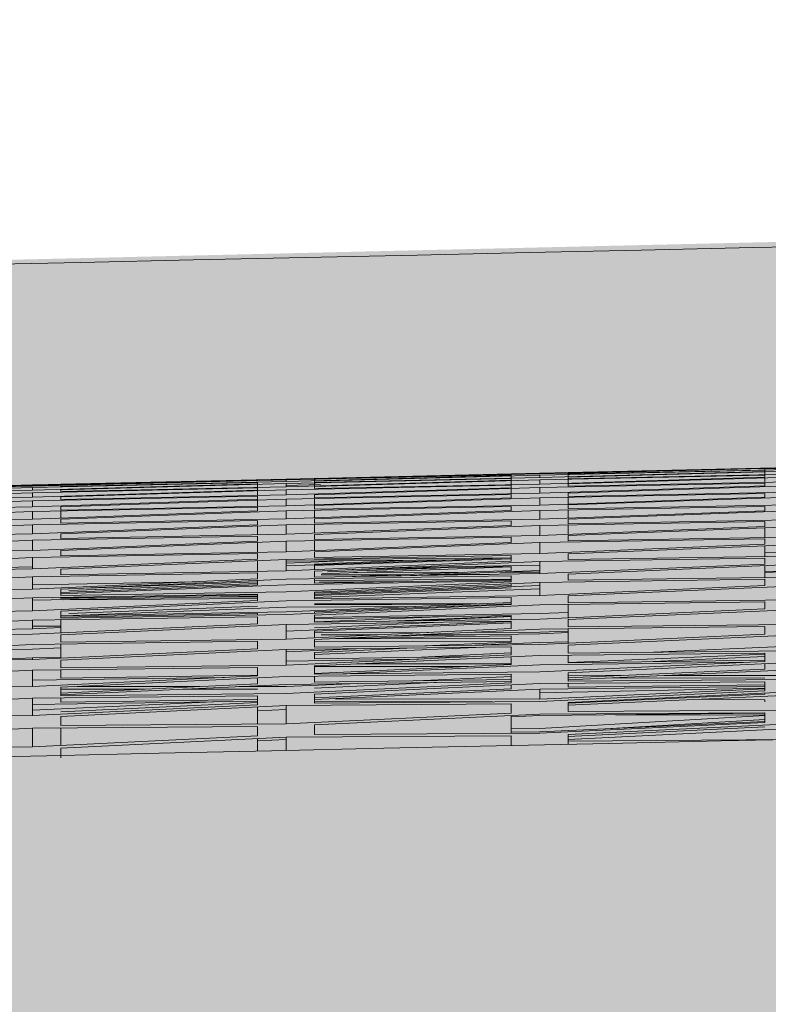
# Model space of a CAD drawing. Units: millimetres. Extents: x -15152 to 46483, y 11952 to 41652.
# Drawn here: x 41978 to 41988, y 30592 to 30605 of the extents above; entities that cross this region are included whole.
import ezdxf

# ---------------------------------------------------------------- set-up
doc = ezdxf.new("R2010")
doc.units = ezdxf.units.MM
doc.layers.add('1-Default', color=7, linetype='Continuous', lineweight=0)
doc.layers.add('700-F-Medical-Equipment-General', color=7, linetype='Continuous', lineweight=13, true_color=0x8a4500)

# ---------------------------------------------------------------- blocks, each defined once
blk = doc.blocks.new('A728L025-2(3500 CT)')
at = {"layer": '700-F-Medical-Equipment-General', "true_color": 0xffdeb5}
h = blk.add_hatch(color=254, dxfattribs=at)
h.dxf.hatch_style = 1
edge = h.paths.add_edge_path()
edge.add_line((1106.000003058667, 1531.677094002196), (1106.000003058667, 521.5450492887285))
edge.add_arc((702.6914051536733, 521.5614107436741), 403.3085982368702, 320.73197228125406, 359.99767562030803, ccw=False)
edge.add_arc((1017.27145839158, 264.3769349300564), 3.021889628000523, 140.7804870529719, 179.7867753663087)
edge.add_line((1014.249589689163, 264.3881807814469), (1014.249589688989, 98.00451995700132))
edge.add_arc((1011.252791695992, 98.00117362202946), 2.99679986131685, -90.13096991456098, 0.06397855026762045, ccw=False)
edge.add_line((1011.245941448324, 95.00438159005716), (1010.246430449919, 95.00438159005716))
edge.add_arc((1010.249592376786, 92.00404546081336), 3.000337795353585, 90.06038156716875, 179.9962234435261)
edge.add_line((1007.24925458795, 92.00424322311301), (1007.24925458795, 82.0037820294965))
edge.add_arc((1005.259611257843, 81.99902381748325), 1.989649019707308, -68.08466865343593, 0.1370220192379179, ccw=False)
edge.add_line((1006.002219982813, 80.15315396746155), (1005.927679267625, 65.50302098057))
edge.add_line((1005.927679267625, 65.50302098057), (1007.250388218352, 65.49629096172066))
edge.add_line((1007.250388218352, 65.49629096172066), (1007.250388218352, 67.00309016398387))
edge.add_line((1007.250388218352, 67.00309016398387), (1007.750411279529, 67.00309016404935))
edge.add_arc((1007.750411279529, 65.50302098057728), 1.500069183472078, -2.779074748104904e-10, 90, ccw=False)
edge.add_line((1009.250480463001, 65.50302098057), (1009.250480463001, 29.5013605770655))
edge.add_arc((1007.750411279536, 29.50136057705095), 1.500069183464802, -90.00000000027791, 5.558149496209808e-10, ccw=False)
edge.add_line((1007.750411279529, 28.00129139358614), (1007.250388218352, 28.00129139358614))
edge.add_line((1007.250388218352, 28.00129139358614), (1007.250388218352, 29.5013605770655))
edge.add_line((1007.250388218352, 29.5013605770655), (1005.92653073385, 29.5013605770655))
edge.add_line((1005.92653073385, 29.5013605770655), (1006.002163576057, 14.85280210198835))
edge.add_arc((1005.255426070922, 13.00408703038192), 1.993831566998444, -0.10021696061988905, 68.00511213516211, ccw=False)
edge.add_line((1007.24925458795, 13.00059958960628), (1007.24925458795, 3.000138366303872))
edge.add_arc((1004.24925969592, 2.999975696260663), 2.999994896440637, -90.20498543586791, 0.0031067742630739303, ccw=False)
edge.add_line((1004.238526724752, -6.402842700481415e-10), (814.9541424644704, -6.511982064694166e-10))
edge.add_arc((814.9541424644667, 3.00013836628932), 3.000138366940519, 179.9999999997221, 270.00000000006946, ccw=False)
edge.add_line((811.9540040975262, 3.000138366303872), (807.1499840251927, 3.000138366372994))
edge.add_arc((807.1499840252, -5.929905455559492e-10), 3.000138366965984, 90.00000000013894, 148.3847800295285)
edge.add_arc((801.9502006784314, 3.010382345619291), 3.010384255890584, 270.06453672850205, 331.4730945211525, ccw=False)
edge.add_line((801.9535915095184, -5.929905455559492e-10), (802.0138389415515, 3.000138370400236))
edge.add_line((802.0138389415515, 3.000138370400236), (290.5352235933824, 3.000138370400236))
edge.add_line((290.5352235933824, 3.000138370400236), (290.5352235932332, -5.820766091346741e-10))
edge.add_line((290.5352235932332, -5.820766091346741e-10), (-801.9535915095512, -6.002665031701326e-10))
edge.add_arc((-801.9535911333405, 3.000139770250826), 3.000139770851116, 210.0000154791049, 269.9999928152403, ccw=False)
edge.add_arc((-807.1499840251709, -5.456968210637569e-10), 3.000138366918772, 29.99999999955786, 90.00000000041686)
edge.add_line((-807.1499840251927, 3.000138366372994), (-811.9540040975262, 3.000138366303872))
edge.add_arc((-814.9547059520446, 3.000701853878127), 3.000701907425741, 270.0107593026561, 359.9892406973439, ccw=False)
edge.add_line((-814.9541424644704, -6.402842700481415e-10), (-1004.106212501378, -6.402842700481415e-10))
edge.add_arc((-1004.243816406812, 3.002287201372383), 3.005438949331648, 180.0409654605736, 272.624202418554, ccw=False)
edge.add_line((-1007.24925458795, 3.000138366303872), (-1007.24925458795, 13.00059958960628))
edge.add_arc((-1005.254252510491, 13.00373039073747), 1.995004534075914, 112.08410795162419, 180.0899154672971, ccw=False)
edge.add_line((-1006.004308896361, 14.8523673234522), (-1005.92653073385, 29.5013605770655))
edge.add_line((-1005.92653073385, 29.5013605770655), (-1007.750411279529, 29.5013605770655))
edge.add_line((-1007.750411279529, 29.5013605770655), (-1007.750411279529, 28.00129139358978))
edge.add_arc((-1007.750411279532, 29.50136057706186), 1.500069183472078, 179.999999999861, 270.0000000001389, ccw=False)
edge.add_line((-1009.250480463004, 29.5013605770655), (-1009.250480463001, 65.50302098057))
edge.add_arc((-1007.750411279536, 65.50302098057728), 1.500069183464802, 89.99999999972209, 180.0000000002779, ccw=False)
edge.add_line((-1007.750411279529, 67.00309016404572), (-1007.750411279529, 65.50302098057))
edge.add_line((-1007.750411279529, 65.50302098057), (-1005.92653073385, 65.50302098057))
edge.add_line((-1005.92653073385, 65.50302098057), (-1006.000477813031, 80.14850770751218))
edge.add_arc((-1005.248916773195, 82.00229021957784), 2.00033837103653, 179.9999999997916, 247.9313680977147, ccw=False)
edge.add_line((-1007.24925514423, 82.00229021958512), (-1007.24925458795, 92.00424322311301))
edge.add_arc((-1010.249341448362, 92.00429614145833), 3.000086860877814, 359.9989893633131, 449.9444056270016)
edge.add_line((-1010.246430449974, 95.00438159005716), (-1011.107161948832, 95.00438159005716))
edge.add_arc((-1011.250157477953, 98.00040608781637), 2.999435032222197, 179.9214160623136, 272.7325636181958, ccw=False)
edge.add_line((-1014.249589688989, 98.00451995700132), (-1014.249589689163, 264.3883254106622))
edge.add_arc((-1017.271470626638, 264.3769296830978), 3.021902424447106, 0.2160654282444381, 39.21944331623668)
edge.add_arc((-702.6927939030429, 521.5609157566178), 403.3072097748877, 180.0022540674404, 219.2680981535044, ccw=False)
edge.add_line((-1106.000003365829, 521.5450492886594), (-1106.000003365829, 1531.677094002196))
edge.add_arc((-703.0816055059877, 1531.749178423161), 402.9184043080001, 126.54394799042359, 180.0102505446954, ccw=False)
edge.add_arc((-941.1832497137002, 1853.179152887282), 2.908146807768931, 31.53675995948231, 128.5353556104765, ccw=False)
edge.add_line((-938.7046223377984, 1854.700245976794), (-937.1098137989466, 1852.422623340972))
edge.add_line((-937.1098137989466, 1852.422623340972), (-931.37388345008, 1856.532802981292))
edge.add_line((-931.37388345008, 1856.532802981292), (-933.2727199627261, 1859.253182173186))
edge.add_arc((-930.8565150165668, 1860.716182636283), 2.824609122845913, 122.1724611740475, 211.1947034423634, ccw=False)
edge.add_arc((-701.6131333534104, 1525.330607283624), 409.0688228311408, 91.33496148743302, 124.33840519245379, ccw=False)
edge.add_arc((0.1037927309989755, -26426.59078348756), 28369.79627346936, 88.5638268558559, 91.43658874932231, ccw=False)
edge.add_arc((700.9942743792708, 1529.408706028524), 405.0120811125608, 0.3209033575963076, 88.56382685585601, ccw=False)
edge = h.paths.add_edge_path(flags=16)
edge.add_arc((-1.002394337108854, 995.0504933722659), 360.0122893614574, 89.92768389265582, 132.7136598456716)
edge.add_arc((-1.000026455036277, 995.0468071598698), 360.0166040344459, 132.7135387855649, 227.2864592854121)
edge.add_line((-245.2112895250029, 730.5230574316738), (-245.2112895250029, 833.0384198907996))
edge.add_line((-245.2112895250029, 833.0384198907996), (-263.9029476460128, 833.0384198908177))
edge.add_arc((-263.9029476459691, 858.0395729489355), 25.00115305811778, 210.7378686726342, 269.99999999989996, ccw=False)
edge.add_arc((-70.50323195609599, 973.0448770152943), 250.0115305795083, 180.0000000000016, 210.7378686721437, ccw=False)
edge.add_line((-320.5147625356039, 973.044877015287), (-320.5147625355967, 1018.046952519566))
edge.add_arc((-310.5143013124143, 1018.046952519562), 10.00046122318236, 90.00000000002092, 179.9999999999791, ccw=False)
edge.add_line((-310.514301312418, 1028.047413742745), (-234.5001018997427, 1028.047413742752))
edge.add_arc((-234.4857167237169, 1025.046954936028), 3.000493290133679, 54.001081866318486, 90.27469250939168, ccw=False)
edge.add_line((-232.7221168539145, 1027.474438300207), (-226.1412586907281, 1022.693164973873))
edge.add_arc((-198.4612864963528, 1027.490799566534), 28.09267090125278, 183.190019506036, 189.8331072822546, ccw=False)
edge.add_arc((-33.74770089102094, 1028.181284141723), 192.7759012115391, 178.0391846105273, 180.6698693604284, ccw=False)
edge.add_arc((-224.9208730677274, 1033.442871978994), 2.000092244877372, 138.1497602584375, 166.48277990648)
edge.add_line((-226.8655621875987, 1033.910368733072), (-227.5579511386168, 1031.030174917832))
edge.add_arc((-229.5026402583244, 1031.497671671987), 2.000092244736186, 255.3431201394498, 346.482779903256, ccw=False)
edge.add_arc((-0.5000033921569411, 1907.087955266274), 907.0418329486565, 252.61522525758352, 255.3431201940349, ccw=False)
edge.add_arc((-258.7658047533914, 1038.554126058334), 13.07819219567939, 73.59918862364441, 167.0722331618132, ccw=False)
edge.add_line((-255.0731112487774, 1051.100166301694), (-224.1188816881549, 1042.496895240241))
edge.add_arc((-206.5399969135979, 1033.119445269189), 19.92369839855915, 104.86743923416961, 151.9223246227187, ccw=False)
edge.add_line((-211.652090522839, 1052.37613908737), (-206.5095045913768, 1053.048566800717))
edge.add_line((-206.5095045913768, 1053.048566800717), (-0.500003393884981, 1053.048566800717))
edge.add_line((-0.500003393884981, 1053.048566800717), (205.5094978036068, 1053.048566800717))
edge.add_line((205.5094978036068, 1053.048566800717), (210.652083735069, 1052.37613908737))
edge.add_arc((205.5429986877862, 1033.123241887391), 19.9192570296509, 28.072113123205725, 75.13812283921658, ccw=False)
edge.add_line((223.1188748704881, 1042.496895231932), (254.0731044610075, 1051.100166301694))
edge.add_arc((257.7657979656215, 1038.554126058334), 13.07819219567552, 12.927766838186926, 106.40081137635559, ccw=False)
edge.add_arc((-0.500003395613021, 1907.087955266274), 907.0418329486565, 284.6568798059651, 287.38477474241654, ccw=False)
edge.add_arc((228.5026334705544, 1031.497671671987), 2.000092244736461, 193.517220096744, 284.6568798605502, ccw=False)
edge.add_line((226.5579443508468, 1031.030174917832), (225.8655553998287, 1033.910368733072))
edge.add_arc((223.9208662799574, 1033.442871978994), 2.000092244877503, 13.51722009351996, 41.85023974156246)
edge.add_arc((32.74769410325098, 1028.181284141723), 192.7759012115391, -0.669869360428379, 1.9608153894727138, ccw=False)
edge.add_arc((197.4612797085829, 1027.490799566534), 28.09267090125303, 350.16689271774544, 356.809980493964, ccw=False)
edge.add_line((225.1412519029582, 1022.693164973873), (231.7221100661445, 1027.474438300207))
edge.add_arc((233.4857099359469, 1025.046954936028), 3.000493290133243, 89.72530749060832, 125.99891813368151, ccw=False)
edge.add_line((233.5000951119728, 1028.047413742752), (309.514294524648, 1028.047413742745))
edge.add_arc((309.5142945246444, 1018.046952519562), 10.00046122318236, 2.091837814077735e-11, 89.99999999997908, ccw=False)
edge.add_line((319.5147557478267, 1018.046952519566), (319.514755747834, 973.044877015287))
edge.add_arc((69.50322516832603, 973.0448770152943), 250.011530579508, 329.2621313278563, 359.9999999999983, ccw=False)
edge.add_arc((262.9029408581991, 858.0395729489355), 25.0011530581162, 270.00000000010004, 329.26213132736575, ccw=False)
edge.add_line((262.9029408582428, 833.0384198908177), (244.211282737233, 833.0384198907996))
edge.add_line((244.211282737233, 833.0384198907996), (244.211282737233, 730.5230574316738))
edge.add_arc((1.966724084923044e-05, 995.0468071598443), 360.0166040344427, 312.7135407145936, 407.2864662669255)
edge.add_arc((0.001864160221884958, 995.0496569169809), 360.0132589824409, 47.2863743049059, 90.0875109581385)
at = {"layer": '700-F-Medical-Equipment-General'}
for p, q in [((-658.7459731207637, 1932.544714975811), (-655.7458347538195, 1932.613229666196)), ((-655.7458347538195, 1932.608680992736), (-658.7459731207637, 1932.53436581156)), ((-658.7459731207637, 1932.519280568406), (-655.7458347538195, 1932.584207271168)), ((-655.36581722743, 1932.622493541916), (-658.3659555943159, 1932.553797450266)), ((-658.3659555943159, 1932.54168226273), (-655.36581722743, 1932.616328155971)), ((-655.36581722743, 1932.595887615113), (-658.3659555943159, 1932.530811913835)), ((-658.3659555943159, 1932.491389141884), (-655.36581722743, 1932.573974719795)), ((-655.7458347538195, 1932.613229666196), (-655.7458347538195, 1932.608680992736)), ((-655.36581722743, 1932.60997196805), (-655.7458347538195, 1932.600785469171)), ((-655.7458347538195, 1932.606873009412), (-655.7458347538195, 1932.587644692918)), ((-655.7458347538195, 1932.584207271168), (-655.7458347538195, 1932.568220017594)), ((-665.5062849076639, 1932.386005829845), (-662.5061465407198, 1932.455109230476)), ((-665.5062849076639, 1932.3772805552), (-662.5061465407198, 1932.449856686988)), ((-662.5061465407198, 1932.449074265547), (-665.5062849076639, 1932.372422976012)), ((-665.126267381158, 1932.396373313328), (-662.1261290142138, 1932.465011403547)), ((-662.1261290142138, 1932.464808132499), (-665.126267381158, 1932.39555530966)), ((-665.126267381158, 1932.3796373636), (-662.1261290142138, 1932.456614922383)), ((-662.5061465407198, 1932.455109230476), (-662.5061465407198, 1932.449074265547)), ((-659.1259906472696, 1932.53615403705), (-662.1261290142138, 1932.464808132499)), ((-662.1261290142138, 1932.456614922383), (-659.1259906472696, 1932.523646508227)), ((-659.1259906472696, 1932.512603635201), (-662.1261290142138, 1932.433093421452)), ((-662.1261290142138, 1932.408948966244), (-659.1259906472696, 1932.472749263688)), ((-662.1261290142138, 1932.456614922383), (-662.1261290142138, 1932.433093421452)), ((-659.1259906472696, 1932.450331077038), (-662.1261290142138, 1932.362519525748)), ((-661.746111487766, 1932.473037135205), (-658.7459731207637, 1932.544714975811)), ((-658.7459731207637, 1932.53436581156), (-661.746111487766, 1932.467183151341)), ((-661.746111487766, 1932.439460664988), (-658.7459731207637, 1932.519280568406)), ((-658.7459731207637, 1932.485941650113), (-661.746111487766, 1932.422036662465)), ((-661.746111487766, 1932.467183151341), (-661.746111487766, 1932.473037135205)), ((-661.746111487766, 1932.465105589887), (-661.746111487766, 1932.443164715252)), ((-661.746111487766, 1932.367111854022), (-658.7459731207637, 1932.45520039316)), ((-661.746111487766, 1932.422036662465), (-661.746111487766, 1932.439460664988)), ((-659.1259906472696, 1932.523646508227), (-659.1259906472696, 1932.512603635201)), ((-659.1259906472696, 1932.509170047299), (-659.1259906472696, 1932.477847018337)), ((-659.1259906472696, 1932.472749263688), (-659.1259906472696, 1932.450331077038)), ((-659.1259906472696, 1932.444042511517), (-659.1259906472696, 1932.391759007704)), ((-655.7458347538195, 1932.568220017594), (-658.7459731207637, 1932.485941650113)), ((-658.7459731207637, 1932.544714975811), (-658.7459731207637, 1932.53436581156)), ((-658.7459731207637, 1932.519280568406), (-658.7459731207637, 1932.485941650113)), ((-658.7459731207637, 1932.45520039316), (-655.7458347538195, 1932.516883421631)), ((-655.7458347538195, 1932.489772701985), (-658.7459731207637, 1932.399494259211)), ((-658.7459731207637, 1932.45520039316), (-658.7459731207637, 1932.399494259211)), ((-658.3659555943159, 1932.530811913835), (-658.3659555943159, 1932.54168226273)), ((-655.36581722743, 1932.530948991247), (-658.3659555943159, 1932.469161725196)), ((-658.3659555943159, 1932.527504617465), (-658.3659555943159, 1932.496363576676)), ((-658.3659555943159, 1932.403174382285), (-655.36581722743, 1932.49372451083)), ((-658.3659555943159, 1932.469161725196), (-658.3659555943159, 1932.491389141884)), ((-658.3659555943159, 1932.463013576751), (-658.3659555943159, 1932.410929528589)), ((-655.7458347538195, 1932.563513879955), (-655.7458347538195, 1932.52312260418)), ((-655.7458347538195, 1932.516883421631), (-655.7458347538195, 1932.489772701985)), ((-655.7458347538195, 1932.482254827861), (-655.7458347538195, 1932.42146960285)), ((-665.5062849076639, 1932.387257686001), (-668.5064232746081, 1932.316028368077)), ((-668.5064232746081, 1932.311979260528), (-665.5062849076639, 1932.386005829845)), ((-668.5064232746081, 1932.311808715458), (-665.5062849076639, 1932.3772805552)), ((-665.5062849076639, 1932.372422976012), (-668.5064232746081, 1932.30435059109)), ((-668.5064232746081, 1932.27214554348), (-665.5062849076639, 1932.354988935986)), ((-665.5062849076639, 1932.31803883909), (-668.5064232746081, 1932.252716832154)), ((-665.5062849076639, 1932.354988935986), (-662.5061465407198, 1932.420897593314)), ((-664.0294456135307, 1932.420873476425), (-665.5062849076639, 1932.387257686001)), ((-662.5061465407198, 1932.403271356074), (-665.5062849076639, 1932.31803883909)), ((-665.5062849076639, 1932.354988935986), (-665.5062849076639, 1932.31803883909)), ((-665.5062849076639, 1932.284673439804), (-662.5061465407198, 1932.34783934115)), ((-662.5061465407198, 1932.318930957932), (-665.5062849076639, 1932.224990488554)), ((-662.1261290142138, 1932.433093421452), (-665.126267381158, 1932.367082398152)), ((-663.4538373851974, 1932.424861473846), (-665.126267381158, 1932.38430149114)), ((-665.126267381158, 1932.323420826287), (-662.1261290142138, 1932.408948966244)), ((-665.126267381158, 1932.39555530966), (-665.126267381158, 1932.396373313328)), ((-665.126267381158, 1932.38430149114), (-665.126267381158, 1932.38213213929)), ((-665.126267381158, 1932.367082398152), (-665.126267381158, 1932.3796373636)), ((-662.1261290142138, 1932.362519525748), (-665.126267381158, 1932.299312835908)), ((-665.126267381158, 1932.299312835908), (-665.126267381158, 1932.323420826287)), ((-665.126267381158, 1932.228660994908), (-662.1261290142138, 1932.32285000378)), ((-662.5061465407198, 1932.420897593314), (-662.5061465407198, 1932.403271356074)), ((-662.5061465407198, 1932.398115401913), (-662.5061465407198, 1932.354513344995)), ((-662.5061465407198, 1932.34783934115), (-662.5061465407198, 1932.318930957932)), ((-662.5061465407198, 1932.310919395997), (-662.5061465407198, 1932.246691854554)), ((-662.1261290142138, 1932.408948966244), (-662.1261290142138, 1932.362519525748)), ((-662.1261290142138, 1932.32285000378), (-659.1259906472696, 1932.383871012717)), ((-659.1259906472696, 1932.350503464695), (-662.1261290142138, 1932.254409603891)), ((-662.1261290142138, 1932.32285000378), (-662.1261290142138, 1932.254409603891)), ((-661.6676200000511, 1932.392317106307), (-662.1242920774093, 1932.382133615902)), ((-661.746111487766, 1932.417030337267), (-661.746111487766, 1932.3736423222)), ((-658.7459731207637, 1932.399494259211), (-661.746111487766, 1932.338426484377)), ((-661.746111487766, 1932.338426484377), (-661.746111487766, 1932.367111854022)), ((-661.746111487766, 1932.257358347473), (-658.7459731207637, 1932.353680792206)), ((-659.1259906472696, 1932.383871012717), (-659.1259906472696, 1932.350503464695)), ((-659.1259906472696, 1932.341479949129), (-659.1259906472696, 1932.269269804063)), ((-658.7459731207637, 1932.353680792206), (-655.7458347538195, 1932.412550622714)), ((-655.7458347538195, 1932.37483319547), (-658.7459731207637, 1932.276705235185)), ((-658.7459731207637, 1932.353680792206), (-658.7459731207637, 1932.276705235185)), ((-655.36581722743, 1932.428932981449), (-658.3659555943159, 1932.370011571562)), ((-658.3659555943159, 1932.370011571562), (-658.3659555943159, 1932.403174382285)), ((-658.3659555943159, 1932.27875258663), (-655.36581722743, 1932.377103685169)), ((-655.7458347538195, 1932.412550622714), (-655.7458347538195, 1932.37483319547)), ((-668.5064232746081, 1932.192758404941), (-665.5062849076639, 1932.284673439804)), ((-665.5062849076639, 1932.224990488554), (-668.5064232746081, 1932.161862393899)), ((-665.5062849076639, 1932.284673439804), (-665.5062849076639, 1932.224990488554)), ((-665.5062849076639, 1932.176361772115), (-662.5061465407198, 1932.237318539293)), ((-662.5061465407198, 1932.197733566049), (-665.5062849076639, 1932.095269732003)), ((-662.1261290142138, 1932.254409603891), (-665.126267381158, 1932.193480003218)), ((-665.126267381158, 1932.193480003218), (-665.126267381158, 1932.228660994908)), ((-665.126267381158, 1932.097390396346), (-662.1261290142138, 1932.200039908814)), ((-662.5061465407198, 1932.237318539293), (-662.5061465407198, 1932.197733566049)), ((-662.5061465407198, 1932.187037637283), (-662.5061465407198, 1932.103543441801)), ((-662.1261290142138, 1932.200039908814), (-659.1259906472696, 1932.25875315239)), ((-659.1259906472696, 1932.215099043737), (-662.1261290142138, 1932.111029460269)), ((-662.1261290142138, 1932.200039908814), (-662.1261290142138, 1932.111029460269)), ((-658.7459731207637, 1932.276705235185), (-661.746111487766, 1932.218004463124)), ((-661.746111487766, 1932.218004463124), (-661.746111487766, 1932.257358347473)), ((-661.746111487766, 1932.112484135258), (-658.7459731207637, 1932.216722639336)), ((-661.746111487766, 1932.207476919692), (-661.746111487766, 1932.124211607501)), ((-659.1259906472696, 1932.25875315239), (-659.1259906472696, 1932.215099043737)), ((-658.7459731207637, 1932.216722639336), (-655.7458347538195, 1932.273167906795)), ((-655.7458347538195, 1932.225520855107), (-658.7459731207637, 1932.119938761345)), ((-658.7459731207637, 1932.216722639336), (-658.7459731207637, 1932.119938761345)), ((-655.36581722743, 1932.291750088509), (-658.3659555943159, 1932.235303801077)), ((-658.3659555943159, 1932.235303801077), (-658.3659555943159, 1932.27875258663)), ((-658.3659555943159, 1932.120491400361), (-655.36581722743, 1932.226239693759)), ((-658.3659555943159, 1932.22387237323), (-658.3659555943159, 1932.13331249333)), ((-655.7458347538195, 1932.273167906795), (-655.7458347538195, 1932.225520855107)), ((-668.5064232746081, 1932.075417228392), (-665.5062849076639, 1932.176361772115)), ((-665.5062849076639, 1932.095269732003), (-668.5064232746081, 1932.033789781854)), ((-665.5062849076639, 1932.176361772115), (-665.5062849076639, 1932.095269732003)), ((-665.5062849076639, 1932.032482303097), (-662.5061465407198, 1932.091670523572)), ((-662.1261290142138, 1932.111029460269), (-665.126267381158, 1932.051929315203)), ((-665.126267381158, 1932.051929315203), (-665.126267381158, 1932.097390396346)), ((-662.5061465407198, 1932.091670523572), (-662.5061465407198, 1932.042221102747)), ((-662.1261290142138, 1932.043065764359), (-659.1259906472696, 1932.099811895168)), ((-659.1259906472696, 1932.046662539942), (-662.1261290142138, 1931.935193179466)), ((-658.7459731207637, 1932.119938761345), (-661.746111487766, 1932.063256479276)), ((-661.746111487766, 1932.063256479276), (-661.746111487766, 1932.112484135258)), ((-661.746111487766, 1932.050253607566), (-661.746111487766, 1931.949312631798)), ((-661.746111487766, 1931.935292649199), (-658.7459731207637, 1932.04686610389)), ((-659.1259906472696, 1932.099811895168), (-659.1259906472696, 1932.046662539942)), ((-658.7459731207637, 1932.04686610389), (-655.7458347538195, 1932.101138416154)), ((-658.7459731207637, 1932.04686610389), (-658.7459731207637, 1931.931896122755)), ((-655.36581722743, 1932.121763913485), (-658.3659555943159, 1932.067532868241)), ((-658.3659555943159, 1932.067532868241), (-658.3659555943159, 1932.120491400361)), ((-658.3659555943159, 1932.053740596806), (-658.3659555943159, 1931.946136241721)), ((-655.7458347538195, 1932.101138416154), (-655.7458347538195, 1932.044318114698)), ((-668.5064232746081, 1931.922953615722), (-665.5062849076639, 1932.032482303097)), ((-665.5062849076639, 1931.931750639167), (-668.5064232746081, 1931.871563426859)), ((-662.5061465407198, 1932.042221102747), (-665.5062849076639, 1931.931750639167)), ((-665.5062849076639, 1932.032482303097), (-665.5062849076639, 1931.931750639167)), ((-665.126267381158, 1931.93248014967), (-662.1261290142138, 1932.043065764359)), ((-665.126267381158, 1932.039979477704), (-665.126267381158, 1931.945743564575)), ((-662.1261290142138, 1931.935193179466), (-665.126267381158, 1931.877664369531)), ((-665.126267381158, 1931.877664369531), (-665.126267381158, 1931.93248014967)), ((-662.1261290142138, 1932.043065764359), (-662.1261290142138, 1931.935193179466)), ((-661.746111487766, 1931.877064515895), (-661.746111487766, 1931.935292649199)), ((-658.7459731207637, 1931.931896122755), (-661.746111487766, 1931.877064515895)), ((-655.7458347538195, 1932.044318114698), (-658.7459731207637, 1931.931896122755)), ((-658.3659555943159, 1931.931076527631), (-655.36581722743, 1932.043604689185)), ((-658.3659555943159, 1931.869416281232), (-658.3659555943159, 1931.931076527631)), ((-655.36581722743, 1931.921513758367), (-658.3659555943159, 1931.869416281232)), ((-668.5064232746081, 1931.738736516039), (-665.5062849076639, 1931.856091537687)), ((-665.5062849076639, 1931.856091537687), (-662.5061465407198, 1931.913756504888)), ((-665.5062849076639, 1931.856091537687), (-665.5062849076639, 1931.737630552088)), ((-662.5061465407198, 1931.85533217591), (-665.5062849076639, 1931.737630552088)), ((-665.126267381158, 1931.737104259315), (-662.1261290142138, 1931.854849103547)), ((-662.5061465407198, 1931.913756504888), (-662.5061465407198, 1931.85533217591)), ((-662.5061465407198, 1931.83993475663), (-662.5061465407198, 1931.722779904609)), ((-662.1261290142138, 1931.854849103547), (-659.1259906472696, 1931.909783207113)), ((-662.1261290142138, 1931.854849103547), (-662.1261290142138, 1931.729872901575)), ((-659.1259906472696, 1931.847960815008), (-662.1261290142138, 1931.729872901575)), ((-661.746111487766, 1931.861807423353), (-661.746111487766, 1931.744830703945)), ((-661.746111487766, 1931.72872812266), (-658.7459731207637, 1931.846855735814)), ((-659.1259906472696, 1931.909783207113), (-659.1259906472696, 1931.847960815008)), ((-658.7459731207637, 1931.846855735814), (-655.7458347538195, 1931.899024182116)), ((-658.7459731207637, 1931.846855735814), (-658.7459731207637, 1931.71528195421)), ((-655.7458347538195, 1931.83377240994), (-658.7459731207637, 1931.71528195421)), ((-658.3659555943159, 1931.853463738924), (-658.3659555943159, 1931.730290745269)), ((-658.3659555943159, 1931.713179875049), (-655.36581722743, 1931.831718526606)), ((-655.7458347538195, 1931.899024182116), (-655.7458347538195, 1931.83377240994)), ((-655.7458347538195, 1931.816703630786), (-655.7458347538195, 1931.687082765973)), ((-665.5062849076639, 1931.737630552088), (-668.5064232746081, 1931.678610424511)), ((-665.5062849076639, 1931.650407520472), (-662.5061465407198, 1931.706573005707)), ((-665.126267381158, 1931.673875557084), (-665.126267381158, 1931.737104259315)), ((-662.1261290142138, 1931.729872901575), (-665.126267381158, 1931.673875557084)), ((-662.5061465407198, 1931.706573005707), (-662.5061465407198, 1931.640033003525)), ((-662.1261290142138, 1931.638321975304), (-659.1259906472696, 1931.691384375736)), ((-661.746111487766, 1931.662344938784), (-661.746111487766, 1931.72872812266)), ((-658.7459731207637, 1931.71528195421), (-661.746111487766, 1931.662344938784)), ((-659.1259906472696, 1931.691384375736), (-659.1259906472696, 1931.621638557815)), ((-658.7459731207637, 1931.61929792125), (-655.7458347538195, 1931.669223499717)), ((-658.3659555943159, 1931.643555787334), (-658.3659555943159, 1931.713179875049)), ((-655.36581722743, 1931.693395839189), (-658.3659555943159, 1931.643555787334)), ((-655.7458347538195, 1931.669223499717), (-655.7458347538195, 1931.596171190438)), ((-668.5064232746081, 1931.526197231899), (-665.5062849076639, 1931.650407520472)), ((-665.5062849076639, 1931.650407520472), (-665.5062849076639, 1931.516044074029)), ((-662.5061465407198, 1931.640033003525), (-665.5062849076639, 1931.516044074029)), ((-665.126267381158, 1931.514357641165), (-662.1261290142138, 1931.638321975304)), ((-662.5061465407198, 1931.622619826347), (-662.5061465407198, 1931.490958992159)), ((-662.1261290142138, 1931.638321975304), (-662.1261290142138, 1931.497833504924)), ((-659.1259906472696, 1931.621638557815), (-662.1261290142138, 1931.497833504924)), ((-661.746111487766, 1931.645043212746), (-661.746111487766, 1931.513515478349)), ((-661.746111487766, 1931.495511888352), (-658.7459731207637, 1931.61929792125)), ((-658.7459731207637, 1931.61929792125), (-658.7459731207637, 1931.472457411466)), ((-655.7458347538195, 1931.596171190438), (-658.7459731207637, 1931.472457411466)), ((-658.3659555943159, 1931.469115523039), (-655.36581722743, 1931.592826603097)), ((-655.7458347538195, 1931.577156532963), (-655.7458347538195, 1931.433363009477)), ((-665.5062849076639, 1931.516044074029), (-668.5064232746081, 1931.45830603264)), ((-668.5064232746081, 1931.288439797878), (-665.5062849076639, 1931.418429116486)), ((-665.5062849076639, 1931.418429116486), (-662.5061465407198, 1931.47288393398)), ((-665.5062849076639, 1931.418429116486), (-665.5062849076639, 1931.269679420802)), ((-662.5061465407198, 1931.39894758485), (-665.5062849076639, 1931.269679420802)), ((-665.126267381158, 1931.443561035441), (-665.126267381158, 1931.514357641165)), ((-662.1261290142138, 1931.497833504924), (-665.126267381158, 1931.443561035441)), ((-665.126267381158, 1931.266874123539), (-662.1261290142138, 1931.396059056802)), ((-662.5061465407198, 1931.47288393398), (-662.5061465407198, 1931.39894758485)), ((-662.1261290142138, 1931.396059056802), (-659.1259906472696, 1931.446964792907)), ((-659.1259906472696, 1931.41471029073), (-662.1261290142138, 1931.31061889854)), ((-662.1261290142138, 1931.396059056802), (-662.1261290142138, 1931.242633705726)), ((-659.8133229685191, 1931.390862931206), (-662.1261290142138, 1931.369894692209)), ((-661.746111487766, 1931.421682861983), (-661.746111487766, 1931.495511888352)), ((-658.7459731207637, 1931.472457411466), (-661.746111487766, 1931.421682861983)), ((-661.746111487766, 1931.392576750368), (-659.1330899804889, 1931.416560944228)), ((-661.746111487766, 1931.312072649831), (-659.1259906472696, 1931.403126530757)), ((-659.1259906472696, 1931.446964792907), (-659.1259906472696, 1931.369872702693)), ((-658.7459731207637, 1931.366319212655), (-655.7458347538195, 1931.413654992648)), ((-658.3659555943159, 1931.392096871103), (-658.3659555943159, 1931.469115523039)), ((-655.36581722743, 1931.43934817455), (-658.3659555943159, 1931.392096871103)), ((-655.36581722743, 1931.491369408206), (-655.7458347538195, 1931.484218934143)), ((-655.7458347538195, 1931.413654992648), (-655.7458347538195, 1931.333243321453)), ((-665.5062849076639, 1931.269679420802), (-668.5064232746081, 1931.213582093944)), ((-665.5062849076639, 1931.294867541874), (-665.8863024341117, 1931.287078873895)), ((-665.126267381158, 1931.189149188984), (-665.126267381158, 1931.266874123539)), ((-662.5061465407198, 1931.379695631913), (-662.5061465407198, 1931.234671659127)), ((-662.1261290142138, 1931.345794056542), (-661.3584774491319, 1931.376854333968)), ((-659.1259906472696, 1931.369872702693), (-662.1261290142138, 1931.241274154745)), ((-660.4618519432552, 1931.38498327235), (-661.746111487766, 1931.332873471489)), ((-661.746111487766, 1931.237788588624), (-658.7459731207637, 1931.366319212655)), ((-661.746111487766, 1931.262829488434), (-661.746111487766, 1931.312072649831)), ((-659.1259906472696, 1931.295290209469), (-661.6502241577546, 1931.204249933013)), ((-661.5731653950352, 1931.228451477946), (-660.1265724296973, 1931.280459716683)), ((-661.2431102965784, 1931.259337947064), (-659.1259906472696, 1931.299387921987)), ((-658.7459731207637, 1931.319519486511), (-660.7003777785867, 1931.282589457696)), ((-659.1259906472696, 1931.299387921987), (-659.1259906472696, 1931.24622347753)), ((-658.7459731207637, 1931.366319212655), (-658.7459731207637, 1931.205140921054)), ((-655.7458347538195, 1931.333243321453), (-658.7459731207637, 1931.205140921054)), ((-658.3659555943159, 1931.200549180561), (-655.36581722743, 1931.328608340526)), ((-655.7458347538195, 1931.312387513579), (-655.7458347538195, 1931.155034472584)), ((-668.5064232746081, 1931.027863974567), (-665.5062849076639, 1931.162558887154)), ((-665.5062849076639, 1931.162558887154), (-662.5061465407198, 1931.214862944093)), ((-665.5062849076639, 1931.162558887154), (-665.5062849076639, 1931.000458802911)), ((-662.5061465407198, 1931.134024752711), (-665.5062849076639, 1931.000458802911)), ((-662.1261290142138, 1931.241274154745), (-665.126267381158, 1931.189149188984)), ((-665.126267381158, 1930.99651714979), (-662.1261290142138, 1931.129953068914)), ((-662.5061465407198, 1931.214862944093), (-662.5061465407198, 1931.134024752711)), ((-662.1261290142138, 1931.129953068914), (-659.1259906472696, 1931.178212405706)), ((-661.746111487766, 1931.157002221502), (-661.746111487766, 1931.237788588624)), ((-658.7459731207637, 1931.205140921054), (-661.746111487766, 1931.157002221502)), ((-661.746111487766, 1931.076584625815), (-661.746111487766, 1931.134828394279)), ((-661.746111487766, 1931.113355308538), (-659.1259906472696, 1931.131493125111)), ((-660.5957160092366, 1931.191604193009), (-661.6594439879118, 1931.189157611865)), ((-659.1259906472696, 1931.24622347753), (-661.3601703939203, 1931.163194836699)), ((-661.2235283825139, 1931.219639357645), (-659.7453663040942, 1931.223205670191)), ((-660.6978050429316, 1931.173822815355), (-658.7459731207637, 1931.246426161495)), ((-659.4212716913607, 1931.194305422483), (-660.1950023984828, 1931.192525836872)), ((-659.2718875892751, 1931.224348016607), (-658.7459731207637, 1931.225616872951)), ((-659.1259906472696, 1931.178212405706), (-659.1259906472696, 1931.094122859358)), ((-658.7459731207637, 1931.08932583913), (-655.7458347538195, 1931.133539810544)), ((-658.3659555943159, 1931.116480272787), (-658.3659555943159, 1931.200549180561)), ((-655.36581722743, 1931.160626303114), (-658.3659555943159, 1931.116480272787)), ((-655.7458347538195, 1931.228899822279), (-655.36581722743, 1931.243156218436)), ((-655.36581722743, 1931.236494050245), (-655.7458347538195, 1931.222402474668)), ((-655.7458347538195, 1931.133539810544), (-655.7458347538195, 1931.045972929336)), ((-665.5062849076639, 1931.000458802911), (-668.5064232746081, 1930.94658067025)), ((-665.5062849076639, 1931.055610867275), (-663.3259510065254, 1931.097527115373)), ((-662.5061465407198, 1931.054847482999), (-665.126267381158, 1930.95202953316)), ((-665.126267381158, 1930.936590474856), (-662.1261290142138, 1931.054363861855)), ((-665.126267381158, 1930.912248131761), (-665.126267381158, 1930.99651714979)), ((-662.5061465407198, 1931.073957399523), (-665.0223443316354, 1930.980086156516)), ((-664.7665121615573, 1931.012517834548), (-662.5061465407198, 1931.096590229543)), ((-662.5061465407198, 1931.11328760389), (-662.5061465407198, 1931.054847482999)), ((-662.1261290142138, 1931.054363861855), (-659.1259906472696, 1931.109308220854)), ((-659.1259906472696, 1931.094122859358), (-662.1261290142138, 1930.961603827251)), ((-659.1259906472696, 1931.124479506107), (-661.746111487766, 1931.076584625815)), ((-661.746111487766, 1930.956911121379), (-658.7459731207637, 1931.08932583913)), ((-659.1259906472696, 1931.047470869438), (-661.746111487766, 1930.944317922869)), ((-661.746111487766, 1930.928211715538), (-658.7459731207637, 1931.046365179354)), ((-661.746111487766, 1930.914250846603), (-659.1259906472696, 1931.014363562863)), ((-658.7459731207637, 1931.004354127625), (-661.746111487766, 1930.889378281485)), ((-660.5134867641318, 1931.099116568861), (-661.6797620791767, 1931.091174346453)), ((-659.1259906472696, 1931.072553308157), (-659.1259906472696, 1931.047470869438)), ((-658.7459731207637, 1931.08932583913), (-658.7459731207637, 1930.91476222768)), ((-655.7458347538195, 1931.045972929336), (-658.7459731207637, 1930.91424105136)), ((-658.3659555943159, 1930.908333769534), (-655.36581722743, 1931.039994824969)), ((-668.5064232746081, 1930.745968268136), (-665.5062849076639, 1930.884364937549)), ((-665.5062849076639, 1930.884364937549), (-662.5061465407198, 1930.9338796339)), ((-665.5062849076639, 1930.849871909304), (-662.5061465407198, 1930.906051497208)), ((-665.5062849076639, 1930.884364937549), (-665.5062849076639, 1930.7093988657)), ((-662.1261290142138, 1930.961603827251), (-665.126267381158, 1930.912248131761)), ((-662.5061465407198, 1930.922262083448), (-665.126267381158, 1930.873345821281)), ((-665.126267381158, 1930.873345821281), (-665.126267381158, 1930.890636799159)), ((-665.126267381158, 1930.882006987231), (-664.4475906051521, 1930.886016355595)), ((-662.5061465407198, 1930.872613077809), (-665.0917902282963, 1930.857633598032)), ((-663.1744091506407, 1930.893537835043), (-662.5061465407198, 1930.897485680413)), ((-662.5061465407198, 1930.9338796339), (-662.5061465407198, 1930.846370379382)), ((-662.1261290142138, 1930.841051647381), (-659.1259906472696, 1930.885991737188)), ((-661.746111487766, 1930.869395187648), (-661.746111487766, 1930.956911121379)), ((-658.7459731207637, 1930.91424105136), (-661.746111487766, 1930.869395187648)), ((-659.1259906472696, 1930.885991737188), (-659.1259906472696, 1930.794985731714)), ((-658.3659555943159, 1930.817294255132), (-658.3659555943159, 1930.908333769534)), ((-662.5061465407198, 1930.846370379382), (-665.5062849076639, 1930.7093988657)), ((-665.126267381158, 1930.70424265496), (-662.1261290142138, 1930.841051647381)), ((-662.1261290142138, 1930.760639595741), (-665.0778930585075, 1930.643855478906)), ((-665.0194120340457, 1930.672482297348), (-662.5061465407198, 1930.771634417295)), ((-659.1259906472696, 1930.821099657333), (-662.1261290142138, 1930.6972679639)), ((-659.1259906472696, 1930.794985731714), (-662.1261290142138, 1930.659311114636)), ((-660.4004315234197, 1930.768496692879), (-662.1261290142138, 1930.760639595741)), ((-661.746111487766, 1930.694946366712), (-659.1259906472696, 1930.803075796459)), ((-661.746111487766, 1930.8020190674), (-659.5801442250086, 1930.80235431972)), ((-661.746111487766, 1930.788399677142), (-659.685280521604, 1930.798014784639)), ((-661.746111487766, 1930.653311793052), (-658.7459731207637, 1930.788859930239)), ((-658.7459731207637, 1930.788859930239), (-655.7458347538195, 1930.829261375417)), ((-655.7458347538195, 1930.734488578164), (-658.7459731207637, 1930.599764950399)), ((-655.36581722743, 1930.857658317313), (-658.3659555943159, 1930.817294255132)), ((-658.3659555943159, 1930.793977446679), (-658.3659555943159, 1930.616829943203)), ((-655.7458347538195, 1930.829261375417), (-655.7458347538195, 1930.734488578164)), ((-665.5062849076639, 1930.7093988657), (-668.5064232746081, 1930.65851335862)), ((-665.5062849076639, 1930.584459230362), (-662.5061465407198, 1930.630372568674)), ((-665.126267381158, 1930.613521323132), (-665.126267381158, 1930.70424265496)), ((-662.1261290142138, 1930.6972679639), (-665.126267381158, 1930.642980140401)), ((-665.126267381158, 1930.624742071494), (-662.5061465407198, 1930.672313078016)), ((-662.1261290142138, 1930.659311114636), (-665.126267381158, 1930.613521323132)), ((-662.5061465407198, 1930.672313078016), (-662.5061465407198, 1930.653511074313)), ((-662.5061465407198, 1930.630372568674), (-662.5061465407198, 1930.536138747004)), ((-661.746111487766, 1930.676496566099), (-661.746111487766, 1930.694946366712)), ((-658.7459731207637, 1930.671890858153), (-661.746111487766, 1930.621103582729)), ((-661.746111487766, 1930.559013080667), (-661.746111487766, 1930.653311793052)), ((-661.746111487766, 1930.601924268296), (-659.1259906472696, 1930.646393388801)), ((-661.7340313230816, 1930.561013553932), (-659.9840366493736, 1930.631830491417)), ((-659.1259906472696, 1930.638548432791), (-660.7537195050099, 1930.572493068466)), ((-660.3966549071192, 1930.577343194745), (-659.1259906472696, 1930.634495704551)), ((-659.1259906472696, 1930.646393388801), (-659.1259906472696, 1930.594603046833)), ((-658.3659555943159, 1930.687564265565), (-658.7459731207637, 1930.671890858153)), ((-658.3659555943159, 1930.592426022864), (-655.36581722743, 1930.727065519022)), ((-668.5064232746081, 1930.443239856046), (-665.5062849076639, 1930.584459230362)), ((-665.5062849076639, 1930.584459230362), (-665.5062849076639, 1930.469064989651)), ((-662.5061465407198, 1930.536138747004), (-665.5062849076639, 1930.396518270369)), ((-665.126267381158, 1930.506190232001), (-665.5062849076639, 1930.504846472177)), ((-665.126267381158, 1930.485442730773), (-665.5062849076639, 1930.469064989651)), ((-665.126267381158, 1930.590274919814), (-665.126267381158, 1930.414203530701)), ((-665.126267381158, 1930.390013210417), (-662.1261290142138, 1930.529454260541)), ((-662.1261290142138, 1930.529454260541), (-659.1259906472696, 1930.570260108623)), ((-659.1259906472696, 1930.569288173458), (-662.1261290142138, 1930.440663458954)), ((-662.1261290142138, 1930.529454260541), (-662.1261290142138, 1930.333943056117)), ((-659.1259906472696, 1930.472155633848), (-662.1261290142138, 1930.333943056117)), ((-658.7459731207637, 1930.599764950399), (-661.746111487766, 1930.559013080667)), ((-660.0587266122748, 1930.557573666389), (-661.746111487766, 1930.481484608201)), ((-661.746111487766, 1930.437178166641), (-659.1259906472696, 1930.549450761464)), ((-659.1259906472696, 1930.570260108623), (-659.1259906472696, 1930.472155633848)), ((-658.7459731207637, 1930.464568636671), (-655.7458347538195, 1930.500358099176)), ((-658.3659555943159, 1930.494235884747), (-658.3659555943159, 1930.592426022864)), ((-655.36581722743, 1930.530030536931), (-658.3659555943159, 1930.494235884747)), ((-655.7458347538195, 1930.500358099176), (-655.7458347538195, 1930.398087480513)), ((-665.5062849076639, 1930.469064989651), (-668.5064232746081, 1930.412948132027)), ((-665.5062849076639, 1930.396518270369), (-668.5064232746081, 1930.349557748938)), ((-665.126267381158, 1930.292642029468), (-665.126267381158, 1930.390013210417)), ((-661.746111487766, 1930.326489183703), (-658.7459731207637, 1930.464568636671)), ((-661.746111487766, 1930.356379347853), (-661.746111487766, 1930.437178166641)), ((-661.746111487766, 1930.417694974982), (-660.2288437749667, 1930.42134858598)), ((-660.9050330162572, 1930.39019740338), (-661.6594208299939, 1930.388465837168)), ((-661.4677409561409, 1930.339301009721), (-659.1259906472696, 1930.334373801656)), ((-661.4471022227954, 1930.340250894253), (-659.1259906472696, 1930.377597935265)), ((-658.7459731207637, 1930.404531057226), (-660.7489261406299, 1930.372384002665)), ((-659.4277794065129, 1930.393588182575), (-660.3333734793414, 1930.391509548645)), ((-659.6550192955474, 1930.422730366816), (-658.7459731207637, 1930.424919368175)), ((-659.1259906472696, 1930.377597935265), (-659.1259906472696, 1930.29349627893)), ((-658.7459731207637, 1930.424919368175), (-658.3659555943159, 1930.440684115805)), ((-658.3659555943159, 1930.420760262467), (-658.7459731207637, 1930.404531057226)), ((-655.7458347538195, 1930.398087480513), (-658.7459731207637, 1930.260851094266)), ((-658.3659555943159, 1930.469101968512), (-658.3659555943159, 1930.278234369878)), ((-658.3659555943159, 1930.251922318013), (-655.36581722743, 1930.389076762309)), ((-668.5064232746081, 1930.11913442699), (-665.5062849076639, 1930.262459645222)), ((-665.5062849076639, 1930.262459645222), (-662.5061465407198, 1930.303835350671)), ((-665.126267381158, 1930.216723894933), (-665.5062849076639, 1930.199801902345)), ((-662.1261290142138, 1930.333943056117), (-665.126267381158, 1930.292642029468)), ((-665.126267381158, 1930.2677005679), (-665.126267381158, 1930.078813356871)), ((-662.5061465407198, 1930.303835350671), (-662.5061465407198, 1930.202552456874)), ((-662.1261290142138, 1930.194336972199), (-659.1259906472696, 1930.230103168229)), ((-661.746111487766, 1930.22508685058), (-661.746111487766, 1930.326489183703)), ((-659.1259906472696, 1930.297859175305), (-661.746111487766, 1930.303667563072)), ((-658.7459731207637, 1930.260851094266), (-661.746111487766, 1930.22508685058)), ((-659.4961476938042, 1930.22569033521), (-661.746111487766, 1930.129301921465)), ((-661.746111487766, 1930.156260026095), (-660.4238409567915, 1930.21463082562)), ((-659.1259906472696, 1930.29349627893), (-660.2784133441455, 1930.242583081592)), ((-659.6101916370972, 1930.250548862212), (-658.7459731207637, 1930.288699244091)), ((-659.1259906472696, 1930.230103168229), (-659.1259906472696, 1930.124469187518)), ((-658.7459731207637, 1930.288699244091), (-658.3659555943159, 1930.29430096288)), ((-658.3659555943159, 1930.146155881055), (-658.3659555943159, 1930.251922318013)), ((-657.2265874318255, 1930.157692714536), (-655.36581722743, 1930.239365741727)), ((-665.5062849076639, 1930.199801902345), (-667.6083557962265, 1930.16203768726)), ((-665.8863024341117, 1930.06615806825), (-665.5062849076639, 1930.083692215499)), ((-662.5061465407198, 1930.202552456874), (-665.5062849076639, 1930.060866464511)), ((-665.5062849076639, 1930.083692215499), (-665.126267381158, 1930.089966167579)), ((-665.5062849076639, 1930.083692215499), (-665.5062849076639, 1930.060866464511)), ((-665.126267381158, 1930.052830320492), (-662.1261290142138, 1930.194336972199)), ((-661.0911957632925, 1930.206674945017), (-662.1261290142138, 1930.160952345992)), ((-662.1261290142138, 1930.194336972199), (-662.1261290142138, 1929.984150881006)), ((-659.1259906472696, 1930.124469187518), (-662.1261290142138, 1929.984150881006)), ((-661.746111487766, 1930.068732722953), (-661.746111487766, 1930.156260026095)), ((-661.746111487766, 1929.975054375653), (-658.7459731207637, 1930.115249715745)), ((-659.6464513326937, 1930.100126922887), (-661.746111487766, 1930.068732722953)), ((-660.4137771372625, 1930.088653837796), (-659.1259906472696, 1930.149486992159)), ((-659.1259906472696, 1930.085337273602), (-659.1259906472696, 1929.994319816178)), ((-658.7459731207637, 1930.115249715745), (-655.7458347538195, 1930.145570397319)), ((-655.36581722743, 1930.176534206315), (-658.3659555943159, 1930.146155881055)), ((-658.3659555943159, 1930.01663241355), (-658.3659555943159, 1930.10768350499)), ((-658.3598682502925, 1930.018562353798), (-655.7458347538195, 1930.132908967789)), ((-655.7458347538195, 1930.10008135176), (-657.3310782289773, 1930.030558706494)), ((-655.7458347538195, 1930.145570397319), (-655.7458347538195, 1930.035283094388)), ((-665.5062849076639, 1930.060866464511), (-668.5064232746081, 1930.018872413842)), ((-665.5062849076639, 1929.917033391888), (-662.5061465407198, 1929.952862629783)), ((-665.126267381158, 1929.948335956666), (-665.126267381158, 1930.052830320492)), ((-662.1261290142138, 1929.984150881006), (-665.126267381158, 1929.948335956666)), ((-662.5061465407198, 1929.952862629783), (-662.5061465407198, 1929.843949233182)), ((-662.1261290142138, 1930.040384575608), (-660.3570545302646, 1930.066891576629)), ((-659.1259906472696, 1929.994319816178), (-661.746111487766, 1929.875810529629)), ((-661.746111487766, 1929.865974072192), (-661.746111487766, 1929.975054375653)), ((-659.6974631311896, 1929.968471849454), (-661.746111487766, 1929.968396490265)), ((-661.3672625396575, 1929.869742636976), (-658.7459731207637, 1929.98819392221)), ((-661.18428690164, 1930.001308227715), (-659.1259906472696, 1930.00161600468)), ((-655.7458347538195, 1930.035283094388), (-658.7459731207637, 1929.895817670797)), ((-658.7459731207637, 1929.98819392221), (-655.9481212100654, 1930.025879539433)), ((-655.7458347538195, 1930.051891248615), (-658.3659555943159, 1930.01663241355)), ((-658.3659555943159, 1929.88510766835), (-655.36581722743, 1930.024509544368)), ((-655.7458347538195, 1930.00685197342), (-655.7458347538195, 1929.933819448226)), ((-668.5064232746081, 1929.772119674715), (-665.5062849076639, 1929.917033391888)), ((-665.5062849076639, 1929.917033391888), (-665.5062849076639, 1929.700570607267)), ((-662.5061465407198, 1929.843949233182), (-665.5062849076639, 1929.700570607267)), ((-665.5062849076639, 1929.7837506418), (-662.9454690342245, 1929.822953716386)), ((-665.126267381158, 1929.92157176201), (-665.126267381158, 1929.812817427388)), ((-662.5061465407198, 1929.852820227039), (-665.126267381158, 1929.812817427388)), ((-665.126267381158, 1929.690782191698), (-662.1261290142138, 1929.83399960777)), ((-662.5061465407198, 1929.815858735121), (-662.5061465407198, 1929.735434771748)), ((-662.1261290142138, 1929.83399960777), (-659.1259906472696, 1929.863783838169)), ((-658.7459731207637, 1929.895817670797), (-661.746111487766, 1929.865974072192)), ((-661.746111487766, 1929.75831363484), (-661.746111487766, 1929.837772277067)), ((-660.3913241809641, 1929.776720940135), (-659.1259906472696, 1929.83364219591)), ((-659.1259906472696, 1929.863783838169), (-659.1259906472696, 1929.749961392372)), ((-655.7458347538195, 1929.933819448226), (-658.3659555943159, 1929.816143585893)), ((-658.3659555943159, 1929.791736831889), (-655.36581722743, 1929.926395715389)), ((-658.3659555943159, 1929.771114615083), (-658.3659555943159, 1929.88510766835)), ((-658.3659555943159, 1929.850322389102), (-657.6230063713447, 1929.849511203531)), ((-655.7458347538195, 1929.812290217727), (-657.8514459637518, 1929.814830197603)), ((-657.091693616967, 1929.848931092303), (-655.36581722743, 1929.847046702635)), ((-665.5062849076639, 1929.700570607267), (-668.5064232746081, 1929.664641393989)), ((-662.5061465407198, 1929.735434771748), (-665.126267381158, 1929.613478124083)), ((-665.126267381158, 1929.589285405178), (-662.1261290142138, 1929.728750541923)), ((-665.126267381158, 1929.578437093762), (-665.126267381158, 1929.690782191698)), ((-664.9102701280208, 1929.701093238953), (-663.2743988412258, 1929.699675552605)), ((-662.7611510273709, 1929.699230759463), (-662.1261290142138, 1929.698680433794)), ((-662.1261290142138, 1929.728750541923), (-659.1259906472696, 1929.769567201845)), ((-659.1259906472696, 1929.749961392372), (-662.1261290142138, 1929.607753789925)), ((-662.1261290142138, 1929.698680433794), (-661.167879641318, 1929.741787453589)), ((-659.1259906472696, 1929.793912849564), (-661.746111487766, 1929.75831363484)), ((-660.0532379212964, 1929.756952071504), (-661.746111487766, 1929.680604064662)), ((-661.746111487766, 1929.596798479499), (-658.7459731207637, 1929.738909931155)), ((-659.1259906472696, 1929.720909147232), (-659.1259906472696, 1929.67145131086)), ((-658.7459731207637, 1929.738909931155), (-655.7458347538195, 1929.762906707707)), ((-658.7459731207637, 1929.663863930444), (-655.7458347538195, 1929.699660017679)), ((-655.36581722743, 1929.795227874361), (-658.3659555943159, 1929.771114615083)), ((-658.3659555943159, 1929.693535103346), (-658.3659555943159, 1929.741949522751)), ((-655.7458347538195, 1929.724801419885), (-658.3659555943159, 1929.693535103346)), ((-655.7458347538195, 1929.762906707707), (-655.7458347538195, 1929.643899913877)), ((-665.5062849076639, 1929.545955412847), (-662.5061465407198, 1929.575217714591)), ((-664.0125784286356, 1929.665316103958), (-665.126267381158, 1929.666408711695)), ((-662.1261290142138, 1929.607753789925), (-665.126267381158, 1929.578437093762)), ((-662.5061465407198, 1929.663838187582), (-663.5015004950401, 1929.664814700198)), ((-662.5061465407198, 1929.575217714591), (-662.5061465407198, 1929.457879672002)), ((-659.1259906472696, 1929.67145131086), (-661.746111487766, 1929.550727492373)), ((-661.746111487766, 1929.525764052698), (-658.7459731207637, 1929.663863930444)), ((-661.746111487766, 1929.479256495135), (-661.746111487766, 1929.596798479499)), ((-658.7459731207637, 1929.532638238743), (-655.7458347538195, 1929.67065508879)), ((-658.7459731207637, 1929.663863930444), (-658.7459731207637, 1929.532638238743)), ((-655.7458347538195, 1929.643899913877), (-658.7459731207637, 1929.502279576205)), ((-658.7433903792116, 1929.615332828893), (-655.7458347538195, 1929.676819783403)), ((-658.3659555943159, 1929.489581216651), (-655.36581722743, 1929.631171381334)), ((-655.7458347538195, 1929.597376852471), (-658.3659555943159, 1929.477508265874)), ((-658.3659555943159, 1929.451193186571), (-655.36581722743, 1929.588365044852)), ((-655.7458347538195, 1929.613236627134), (-655.7458347538195, 1929.597376852471)), ((-668.5064232746081, 1929.39974273328), (-665.5062849076639, 1929.545955412847)), ((-665.5062849076639, 1929.545955412847), (-665.5062849076639, 1929.312953824992)), ((-665.5062849076639, 1929.461717613973), (-662.5061465407198, 1929.503106142452)), ((-665.5062849076639, 1929.383509112522), (-663.094928816281, 1929.494983573153)), ((-662.5061465407198, 1929.457879672002), (-665.5062849076639, 1929.312953824992)), ((-665.126267381158, 1929.491904312046), (-665.126267381158, 1929.549661971105)), ((-662.5061465407198, 1929.527984872519), (-665.126267381158, 1929.491904312046)), ((-662.5061465407198, 1929.485973464791), (-665.126267381158, 1929.364552403451)), ((-665.126267381158, 1929.301170264895), (-662.1261290142138, 1929.445970815956)), ((-662.5061465407198, 1929.42762941285), (-662.5061465407198, 1929.199167875806)), ((-662.1261290142138, 1929.445970815956), (-659.1259906472696, 1929.468868139375)), ((-662.1261290142138, 1929.445970815956), (-662.1261290142138, 1929.20193917572)), ((-659.3733111180773, 1929.497465380409), (-661.746111487766, 1929.502739476447)), ((-658.7459731207637, 1929.502279576205), (-661.746111487766, 1929.479256495135)), ((-661.4718289411103, 1929.538389599125), (-658.7459731207637, 1929.532638238743)), ((-659.1259906472696, 1929.468868139375), (-659.1259906472696, 1929.346042106976)), ((-658.3659555943159, 1929.366558581532), (-658.3659555943159, 1929.489581216651)), ((-656.5915615564154, 1929.532321753912), (-655.7458347538195, 1929.52179978753)), ((-655.7458347538195, 1929.52179978753), (-655.7458347538195, 1929.494432027044)), ((-665.5062849076639, 1929.312953824992), (-668.5064232746081, 1929.284172307292)), ((-665.126267381158, 1929.180060492188), (-665.126267381158, 1929.301170264895)), ((-662.5061465407198, 1929.375669932924), (-662.1261290142138, 1929.393596824782)), ((-659.1259906472696, 1929.346042106976), (-662.1261290142138, 1929.20193917572)), ((-661.746111487766, 1929.188902216323), (-658.7459731207637, 1929.332951507997)), ((-659.1259906472696, 1929.314705264347), (-659.1259906472696, 1929.07546568953)), ((-659.1259906472696, 1929.296743955172), (-658.7459731207637, 1929.314504326438)), ((-658.7459731207637, 1929.332951507997), (-655.7458347538195, 1929.34985620185)), ((-658.7459731207637, 1929.314504326438), (-655.7458347538195, 1929.344828421366)), ((-655.7458347538195, 1929.312423332129), (-658.7459731207637, 1929.139463002677)), ((-655.36581722743, 1929.383640104847), (-658.3659555943159, 1929.366558581532)), ((-655.7458347538195, 1929.317794675822), (-657.7374330437451, 1929.324698211276)), ((-655.7458347538195, 1929.34985620185), (-655.7458347538195, 1929.221330853645)), ((-665.5062849076639, 1929.146289306052), (-662.5061465407198, 1929.168041053577)), ((-662.1261290142138, 1929.20193917572), (-665.126267381158, 1929.180060492188)), ((-662.5061465407198, 1929.168041053577), (-662.5061465407198, 1929.0413547114)), ((-661.746111487766, 1929.061989587906), (-661.746111487766, 1929.188902216323)), ((-655.7458347538195, 1929.234527071763), (-658.7459731207637, 1929.095045866037)), ((-655.7458347538195, 1929.221330853645), (-658.7459731207637, 1929.077420238638)), ((-658.3659555943159, 1929.062534005381), (-655.36581722743, 1929.206460499088)), ((-658.3659555943159, 1929.036135540868), (-655.7458347538195, 1929.162595063099)), ((-657.9454712043225, 1929.132262473693), (-655.7458347538195, 1929.259301630256)), ((-668.5064232746081, 1928.998824837385), (-665.5062849076639, 1929.146289306052)), ((-665.5062849076639, 1929.146289306052), (-665.5062849076639, 1928.894786328368)), ((-662.5061465407198, 1929.0413547114), (-665.5062849076639, 1928.894786328368)), ((-665.126267381158, 1929.149044527439), (-665.126267381158, 1928.913351656927)), ((-665.126267381158, 1928.8807672775), (-662.1261290142138, 1929.027262834308)), ((-662.1261290142138, 1929.027262834308), (-659.1259906472696, 1929.042501905002)), ((-662.1261290142138, 1929.027262834308), (-662.1261290142138, 1928.8484974858)), ((-658.7459731207637, 1929.077420238638), (-661.746111487766, 1929.061989587906)), ((-658.7459731207637, 1929.095045866037), (-659.1261639175063, 1929.091263451206)), ((-658.7459731207637, 1929.139463002677), (-659.1259906472696, 1929.144392277405)), ((-659.1259906472696, 1929.042501905002), (-659.1259906472696, 1928.909795510117)), ((-655.36581722743, 1929.141347945377), (-658.3659555943159, 1928.996208268567)), ((-658.3659555943159, 1928.929620168055), (-658.3659555943159, 1929.062534005381)), ((-662.5061465407198, 1929.008706730441), (-662.5061465407198, 1928.840113915037)), ((-662.1261290142138, 1928.992978195369), (-662.5061465407198, 1928.974508153449)), ((-655.36581722743, 1928.994439533097), (-658.3659555943159, 1928.970326919574)), ((-665.5062849076639, 1928.894786328368), (-668.5064232746081, 1928.874119527522)), ((-665.126267381158, 1928.749887638551), (-665.126267381158, 1928.8807672775))]:
    blk.add_line(p, q, dxfattribs=at)
for radius, start, end in [(30035.91862469595, 90.99203453249628, 91.35668777445022), (30029.35429406778, 90.99225140996778, 91.35813135060627)]:
    blk.add_arc((0.0006218373600859195, -28093.20518783777), radius, start, end, dxfattribs=at)

msp = doc.modelspace()

# ---------------------------------------------------------------- block references
at = {"layer": '1-Default'}
msp.add_blockref('A728L025-2(3500 CT)', (42643.49149114887, 28666.73962253671), dxfattribs=at)

doc.saveas('drawing.dxf')
